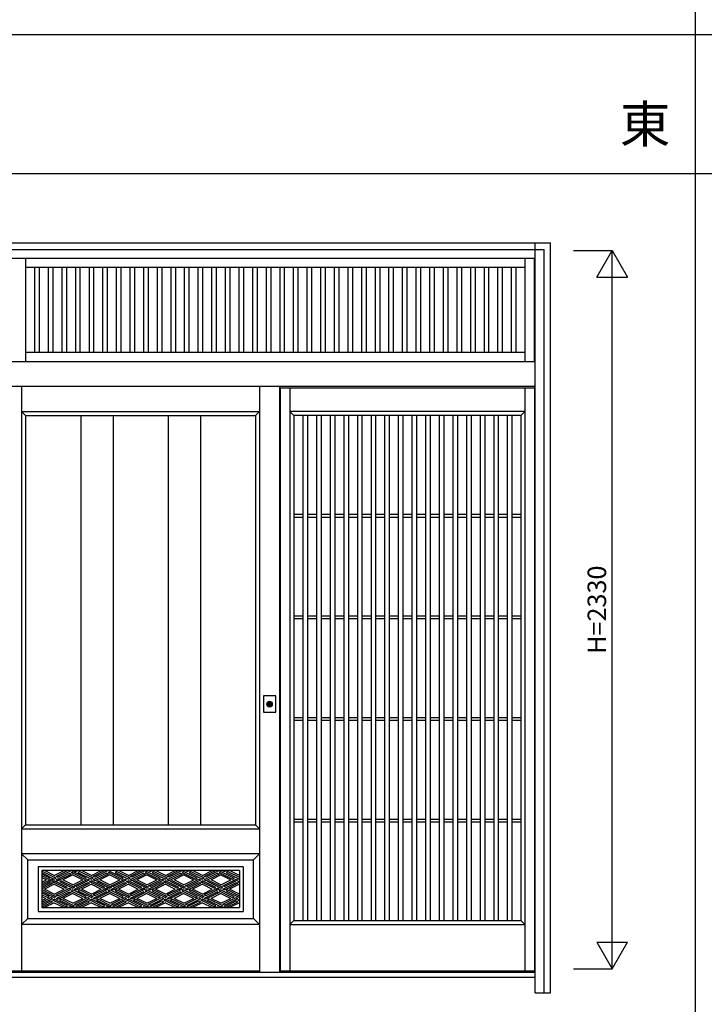
# Model space of a CAD drawing. Extents: x 0 to 27500, y 0 to 20000.
# Drawn here: x 6810 to 9028, y 4205 to 7398 of the extents above; entities that cross this region are included whole.
import ezdxf
from ezdxf.enums import TextEntityAlignment as Align

# ---------------------------------------------------------------- set-up
doc = ezdxf.new("R2010")
doc.units = 0
doc.layers.get('0').update_dxf_attribs({"linetype": 'CONTINUOUS'})
for name, color, linetype in [('YKK_A1', 4, 'CONTINUOUS'), ('YKK_A2', 3, 'CONTINUOUS'), ('YKK_F1', 7, 'CONTINUOUS'), ('YKK_N1', 2, 'CONTINUOUS')]:
    doc.layers.add(name, color=color, linetype=linetype)
doc.styles.get("Standard").update_dxf_attribs({"font": 'txt', "bigfont": 'bigfont'})

msp = doc.modelspace()

# ---------------------------------------------------------------- linework, layer by layer
at = {"layer": 'YKK_A1'}
for p, q in [((6828.1, 6625), (6828.1, 6290)), ((8447.1, 6625), (8447.1, 6290)), ((8477.1, 6625), (8477.1, 6290)), ((8447.1, 6595), (6828.1, 6595)), ((6857.7, 6595), (6857.7, 6320)), ((6872.7, 6595), (6872.7, 6320)), ((6901.9, 6595), (6901.9, 6320)), ((6916.9, 6595), (6916.9, 6320)), ((6946, 6595), (6946, 6320)), ((6961, 6595), (6961, 6320)), ((6990.1, 6595), (6990.1, 6320)), ((7005.1, 6595), (7005.1, 6320)), ((7034.3, 6595), (7034.3, 6320)), ((7049.3, 6595), (7049.3, 6320)), ((7078.4, 6595), (7078.4, 6320)), ((7093.4, 6595), (7093.4, 6320)), ((7122.6, 6595), (7122.6, 6320)), ((7137.6, 6595), (7137.6, 6320)), ((7166.7, 6595), (7166.7, 6320)), ((7181.7, 6595), (7181.7, 6320)), ((7210.8, 6595), (7210.8, 6320)), ((7225.8, 6595), (7225.8, 6320)), ((7255, 6595), (7255, 6320)), ((7270, 6595), (7270, 6320)), ((7299.1, 6595), (7299.1, 6320)), ((7314.1, 6595), (7314.1, 6320)), ((7343.2, 6595), (7343.2, 6320)), ((7358.2, 6595), (7358.2, 6320)), ((7387.4, 6595), (7387.4, 6320)), ((7402.4, 6595), (7402.4, 6320)), ((7431.5, 6595), (7431.5, 6320)), ((7446.5, 6595), (7446.5, 6320)), ((7475.7, 6595), (7475.7, 6320)), ((7490.7, 6595), (7490.7, 6320)), ((7519.8, 6595), (7519.8, 6320)), ((7534.8, 6595), (7534.8, 6320)), ((7563.9, 6595), (7563.9, 6320)), ((7578.9, 6595), (7578.9, 6320)), ((7608.1, 6595), (7608.1, 6320)), ((7623.1, 6595), (7623.1, 6320)), ((7652.2, 6595), (7652.2, 6320)), ((7667.2, 6595), (7667.2, 6320)), ((7696.4, 6595), (7696.4, 6320)), ((7711.4, 6595), (7711.4, 6320)), ((7740.5, 6595), (7740.5, 6320)), ((7755.5, 6595), (7755.5, 6320)), ((7784.6, 6595), (7784.6, 6320)), ((7799.6, 6595), (7799.6, 6320)), ((7828.8, 6595), (7828.8, 6320)), ((7843.8, 6595), (7843.8, 6320)), ((7872.9, 6595), (7872.9, 6320)), ((7887.9, 6595), (7887.9, 6320)), ((7917.1, 6595), (7917.1, 6320)), ((7932.1, 6595), (7932.1, 6320)), ((7961.2, 6595), (7961.2, 6320)), ((7976.2, 6595), (7976.2, 6320)), ((8005.3, 6595), (8005.3, 6320)), ((8020.3, 6595), (8020.3, 6320)), ((8049.5, 6595), (8049.5, 6320)), ((8064.5, 6595), (8064.5, 6320)), ((8093.6, 6595), (8093.6, 6320)), ((8108.6, 6595), (8108.6, 6320)), ((8137.7, 6595), (8137.7, 6320)), ((8152.7, 6595), (8152.7, 6320)), ((8181.9, 6595), (8181.9, 6320)), ((8196.9, 6595), (8196.9, 6320)), ((8226, 6595), (8226, 6320)), ((8241, 6595), (8241, 6320)), ((8270.2, 6595), (8270.2, 6320)), ((8285.2, 6595), (8285.2, 6320)), ((8314.3, 6595), (8314.3, 6320)), ((8329.3, 6595), (8329.3, 6320)), ((8358.4, 6595), (8358.4, 6320)), ((8373.4, 6595), (8373.4, 6320)), ((8402.6, 6595), (8402.6, 6320)), ((8417.6, 6595), (8417.6, 6320)), ((6828.1, 6320), (8447.1, 6320)), ((6816, 6210.2), (6816, 4313.9)), ((7654, 6205), (8478, 6205)), ((7654, 6205), (7654, 4313.9)), ((7685, 6205), (7685, 4313.9)), ((8447, 6205), (8447, 4313.9)), ((8478, 6205), (8478, 4313.9)), ((6816, 6128), (7587, 6128)), ((6829, 6115), (6816, 6128)), ((6829, 6115), (7574, 6115)), ((6829, 6115), (6829, 4787)), ((7007.3, 6115), (7007.3, 4787)), ((7112.3, 6115), (7112.3, 4787)), ((7290.7, 6115), (7290.7, 4787)), ((7395.7, 6115), (7395.7, 4787)), ((7574, 6115), (7587, 6128)), ((7574, 6115), (7574, 4787)), ((8447, 6128), (7685, 6128)), ((7698, 6115), (7685, 6128)), ((7698, 6115), (7698, 4476.9)), ((8434, 6115), (7698, 6115)), ((7727.2, 6115), (7727.2, 4476.9)), ((7742.2, 6115), (7742.2, 4476.9)), ((7771.4, 6115), (7771.4, 4476.9)), ((7786.4, 6115), (7786.4, 4476.9)), ((7815.5, 6115), (7815.5, 4476.9)), ((7830.5, 6115), (7830.5, 4476.9)), ((7859.7, 6115), (7859.7, 4476.9)), ((7874.7, 6115), (7874.7, 4476.9)), ((7903.9, 6115), (7903.9, 4476.9)), ((7918.9, 6115), (7918.9, 4476.9)), ((7948.1, 6115), (7948.1, 4476.9)), ((7963.1, 6115), (7963.1, 4476.9)), ((7992.2, 6115), (7992.2, 4476.9)), ((8007.2, 6115), (8007.2, 4476.9)), ((8036.4, 6115), (8036.4, 4476.9)), ((8051.4, 6115), (8051.4, 4476.9)), ((8080.6, 6115), (8080.6, 4476.9)), ((8095.6, 6115), (8095.6, 4476.9)), ((8124.8, 6115), (8124.8, 4476.9)), ((8139.8, 6115), (8139.8, 4476.9)), ((8168.9, 6115), (8168.9, 4476.9)), ((8183.9, 6115), (8183.9, 4476.9)), ((8213.1, 6115), (8213.1, 4476.9)), ((8228.1, 6115), (8228.1, 4476.9)), ((8257.3, 6115), (8257.3, 4476.9)), ((8272.3, 6115), (8272.3, 4476.9)), ((8301.5, 6115), (8301.5, 4476.9)), ((8316.5, 6115), (8316.5, 4476.9)), ((8345.6, 6115), (8345.6, 4476.9)), ((8360.6, 6115), (8360.6, 4476.9)), ((8389.8, 6115), (8389.8, 4476.9)), ((8404.8, 6115), (8404.8, 4476.9)), ((8434, 6115), (8447, 6128)), ((8434, 6115), (8434, 4476.9)), ((7698, 5794.6), (7727.2, 5794.6)), ((7698, 5785.6), (7727.2, 5785.6)), ((7742.2, 5794.6), (7771.4, 5794.6)), ((7742.2, 5785.6), (7771.4, 5785.6)), ((7786.4, 5794.6), (7815.5, 5794.6)), ((7786.4, 5785.6), (7815.5, 5785.6)), ((7830.5, 5794.6), (7859.7, 5794.6)), ((7830.5, 5785.6), (7859.7, 5785.6)), ((7874.7, 5794.6), (7903.9, 5794.6)), ((7874.7, 5785.6), (7903.9, 5785.6)), ((7918.9, 5794.6), (7948.1, 5794.6)), ((7918.9, 5785.6), (7948.1, 5785.6)), ((7963.1, 5794.6), (7992.2, 5794.6)), ((7963.1, 5785.6), (7992.2, 5785.6)), ((8007.2, 5794.6), (8036.4, 5794.6)), ((8007.2, 5785.6), (8036.4, 5785.6)), ((8051.4, 5794.6), (8080.6, 5794.6)), ((8051.4, 5785.6), (8080.6, 5785.6)), ((8095.6, 5794.6), (8124.8, 5794.6)), ((8095.6, 5785.6), (8124.8, 5785.6)), ((8139.8, 5794.6), (8168.9, 5794.6)), ((8139.8, 5785.6), (8168.9, 5785.6)), ((8183.9, 5794.6), (8213.1, 5794.6)), ((8183.9, 5785.6), (8213.1, 5785.6)), ((8228.1, 5794.6), (8257.3, 5794.6)), ((8228.1, 5785.6), (8257.3, 5785.6)), ((8272.3, 5794.6), (8301.5, 5794.6)), ((8272.3, 5785.6), (8301.5, 5785.6)), ((8316.5, 5794.6), (8345.6, 5794.6)), ((8316.5, 5785.6), (8345.6, 5785.6)), ((8360.6, 5794.6), (8389.8, 5794.6)), ((8360.6, 5785.6), (8389.8, 5785.6)), ((8404.8, 5794.6), (8434, 5794.6)), ((8404.8, 5785.6), (8434, 5785.6)), ((7698, 5465.2), (7727.2, 5465.2)), ((7742.2, 5465.2), (7771.4, 5465.2)), ((7786.4, 5465.2), (7815.5, 5465.2)), ((7830.5, 5465.2), (7859.7, 5465.2)), ((7874.7, 5465.2), (7903.9, 5465.2)), ((7918.9, 5465.2), (7948.1, 5465.2)), ((7963.1, 5465.2), (7992.2, 5465.2)), ((8007.2, 5465.2), (8036.4, 5465.2)), ((8051.4, 5465.2), (8080.6, 5465.2)), ((8095.6, 5465.2), (8124.8, 5465.2)), ((8139.8, 5465.2), (8168.9, 5465.2)), ((8183.9, 5465.2), (8213.1, 5465.2)), ((8228.1, 5465.2), (8257.3, 5465.2)), ((8272.3, 5465.2), (8301.5, 5465.2)), ((8316.5, 5465.2), (8345.6, 5465.2)), ((8360.6, 5465.2), (8389.8, 5465.2)), ((8404.8, 5465.2), (8434, 5465.2)), ((7698, 5456.2), (7727.2, 5456.2)), ((7742.2, 5456.2), (7771.4, 5456.2)), ((7786.4, 5456.2), (7815.5, 5456.2)), ((7830.5, 5456.2), (7859.7, 5456.2)), ((7874.7, 5456.2), (7903.9, 5456.2)), ((7918.9, 5456.2), (7948.1, 5456.2)), ((7963.1, 5456.2), (7992.2, 5456.2)), ((8007.2, 5456.2), (8036.4, 5456.2)), ((8051.4, 5456.2), (8080.6, 5456.2)), ((8095.6, 5456.2), (8124.8, 5456.2)), ((8139.8, 5456.2), (8168.9, 5456.2)), ((8183.9, 5456.2), (8213.1, 5456.2)), ((8228.1, 5456.2), (8257.3, 5456.2)), ((8272.3, 5456.2), (8301.5, 5456.2)), ((8316.5, 5456.2), (8345.6, 5456.2)), ((8360.6, 5456.2), (8389.8, 5456.2)), ((8404.8, 5456.2), (8434, 5456.2)), ((7698, 5135.8), (7727.2, 5135.8)), ((7698, 5126.8), (7727.2, 5126.8)), ((7742.2, 5135.8), (7771.4, 5135.8)), ((7742.2, 5126.8), (7771.4, 5126.8)), ((7786.4, 5135.8), (7815.5, 5135.8)), ((7786.4, 5126.8), (7815.5, 5126.8)), ((7830.5, 5135.8), (7859.7, 5135.8)), ((7830.5, 5126.8), (7859.7, 5126.8)), ((7874.7, 5135.8), (7903.9, 5135.8)), ((7874.7, 5126.8), (7903.9, 5126.8)), ((7918.9, 5135.8), (7948.1, 5135.8)), ((7918.9, 5126.8), (7948.1, 5126.8)), ((7963.1, 5135.8), (7992.2, 5135.8)), ((7963.1, 5126.8), (7992.2, 5126.8)), ((8007.2, 5135.8), (8036.4, 5135.8)), ((8007.2, 5126.8), (8036.4, 5126.8)), ((8051.4, 5135.8), (8080.6, 5135.8)), ((8051.4, 5126.8), (8080.6, 5126.8)), ((8095.6, 5135.8), (8124.8, 5135.8)), ((8095.6, 5126.8), (8124.8, 5126.8)), ((8139.8, 5135.8), (8168.9, 5135.8)), ((8139.8, 5126.8), (8168.9, 5126.8)), ((8183.9, 5135.8), (8213.1, 5135.8)), ((8183.9, 5126.8), (8213.1, 5126.8)), ((8228.1, 5135.8), (8257.3, 5135.8)), ((8228.1, 5126.8), (8257.3, 5126.8)), ((8272.3, 5135.8), (8301.5, 5135.8)), ((8272.3, 5126.8), (8301.5, 5126.8)), ((8316.5, 5135.8), (8345.6, 5135.8)), ((8316.5, 5126.8), (8345.6, 5126.8)), ((8360.6, 5135.8), (8389.8, 5135.8)), ((8360.6, 5126.8), (8389.8, 5126.8)), ((8404.8, 5135.8), (8434, 5135.8)), ((8404.8, 5126.8), (8434, 5126.8)), ((7698, 4806.4), (7727.2, 4806.4)), ((7698, 4797.4), (7727.2, 4797.4)), ((7742.2, 4806.4), (7771.4, 4806.4)), ((7742.2, 4797.4), (7771.4, 4797.4)), ((7786.4, 4806.4), (7815.5, 4806.4)), ((7786.4, 4797.4), (7815.5, 4797.4)), ((7830.5, 4806.4), (7859.7, 4806.4)), ((7830.5, 4797.4), (7859.7, 4797.4)), ((7874.7, 4806.4), (7903.9, 4806.4)), ((7874.7, 4797.4), (7903.9, 4797.4)), ((7918.9, 4806.4), (7948.1, 4806.4)), ((7918.9, 4797.4), (7948.1, 4797.4)), ((7963.1, 4806.4), (7992.2, 4806.4)), ((7963.1, 4797.4), (7992.2, 4797.4)), ((8007.2, 4806.4), (8036.4, 4806.4)), ((8007.2, 4797.4), (8036.4, 4797.4)), ((8051.4, 4806.4), (8080.6, 4806.4)), ((8051.4, 4797.4), (8080.6, 4797.4)), ((8095.6, 4806.4), (8124.8, 4806.4)), ((8095.6, 4797.4), (8124.8, 4797.4)), ((8139.8, 4806.4), (8168.9, 4806.4)), ((8139.8, 4797.4), (8168.9, 4797.4)), ((8183.9, 4806.4), (8213.1, 4806.4)), ((8183.9, 4797.4), (8213.1, 4797.4)), ((8228.1, 4806.4), (8257.3, 4806.4)), ((8228.1, 4797.4), (8257.3, 4797.4)), ((8272.3, 4806.4), (8301.5, 4806.4)), ((8272.3, 4797.4), (8301.5, 4797.4)), ((8316.5, 4806.4), (8345.6, 4806.4)), ((8316.5, 4797.4), (8345.6, 4797.4)), ((8360.6, 4806.4), (8389.8, 4806.4)), ((8360.6, 4797.4), (8389.8, 4797.4)), ((8404.8, 4806.4), (8434, 4806.4)), ((8404.8, 4797.4), (8434, 4797.4)), ((6829, 4787), (6816, 4774)), ((6816, 4774), (7587, 4774)), ((6829, 4787), (7574, 4787)), ((7574, 4787), (7587, 4774)), ((6816, 4694), (6836, 4674)), ((7698, 4476.9), (7685, 4463.9)), ((7698, 4476.9), (8434, 4476.9)), ((8434, 4476.9), (8447, 4463.9)), ((7685, 4463.9), (8447, 4463.9)), ((6751, 4313.9), (7587, 4313.9)), ((7654, 4313.9), (8478, 4313.9)), ((8478, 4292.9), (7654, 4292.9))]:
    msp.add_line(p, q, dxfattribs=at)
at = {"layer": 'YKK_A1', "linetype": 'Continuous'}
for p, q in [((7587, 4694), (6816, 4694)), ((7587, 4694), (7567, 4674)), ((6836, 4484), (6836, 4674)), ((6836, 4674), (7567, 4674)), ((7567, 4484), (7567, 4674)), ((6869.1, 4651), (6869.1, 4507)), ((7533.9, 4651), (6869.1, 4651)), ((6881.1, 4639), (6881.1, 4519)), ((7521.9, 4639), (6881.1, 4639)), ((6881.1, 4639), (6881.1, 4519)), ((6884.2, 4636.2), (6881.1, 4634.6)), ((6881.1, 4632.2), (6921.9, 4611.8)), ((6884.2, 4636.2), (6921.9, 4617.4)), ((6921.9, 4623), (6889.8, 4639)), ((6921.9, 4623), (6953.9, 4639)), ((6927.5, 4620.2), (6965.1, 4639)), ((6927.5, 4609), (6970.7, 4630.6)), ((6933.1, 4617.4), (6976.3, 4639)), ((6970.7, 4630.6), (6976.3, 4627.8)), ((6976.3, 4633.4), (6981.9, 4636.2)), ((6976.3, 4633.4), (6981.9, 4630.6)), ((7025.1, 4614.6), (6981.9, 4636.2)), ((7019.5, 4611.8), (6981.9, 4630.6)), ((6987.5, 4639), (6993.1, 4636.2)), ((6998.6, 4639), (6993.1, 4636.2)), ((7004.2, 4636.2), (6998.6, 4633.4)), ((6998.6, 4633.4), (7041.9, 4611.8)), ((7004.2, 4636.2), (7041.9, 4617.4)), ((7041.9, 4623), (7009.8, 4639)), ((7041.9, 4623), (7073.9, 4639)), ((7085.1, 4639), (7047.5, 4620.2)), ((7090.7, 4630.6), (7047.5, 4609)), ((7096.3, 4639), (7053.1, 4617.4)), ((7090.7, 4630.6), (7096.3, 4627.8)), ((7096.3, 4633.4), (7101.9, 4636.2)), ((7096.3, 4633.4), (7101.9, 4630.6)), ((7145.1, 4614.6), (7101.9, 4636.2)), ((7139.5, 4611.8), (7101.9, 4630.6)), ((7124.2, 4636.2), (7118.6, 4633.4)), ((7118.6, 4633.4), (7161.9, 4611.8)), ((7124.2, 4636.2), (7161.9, 4617.4)), ((7161.9, 4623), (7129.8, 4639)), ((7161.9, 4623), (7193.9, 4639)), ((7205.1, 4639), (7167.5, 4620.2)), ((7210.7, 4630.6), (7167.5, 4609)), ((7216.3, 4639), (7173.1, 4617.4)), ((7210.7, 4630.6), (7216.3, 4627.8)), ((7221.9, 4636.2), (7216.3, 4633.4)), ((7216.3, 4633.4), (7259.5, 4611.8)), ((7221.9, 4636.2), (7265.1, 4614.6)), ((7227.5, 4639), (7233.1, 4636.2)), ((7238.6, 4639), (7233.1, 4636.2)), ((7244.2, 4636.2), (7238.6, 4633.4)), ((7238.6, 4633.4), (7281.9, 4611.8)), ((7244.2, 4636.2), (7281.9, 4617.4)), ((7281.9, 4623), (7249.8, 4639)), ((7281.9, 4623), (7313.9, 4639)), ((7325.1, 4639), (7287.5, 4620.2)), ((7330.7, 4630.6), (7287.5, 4609)), ((7336.3, 4639), (7293.1, 4617.4)), ((7330.7, 4630.6), (7336.3, 4627.8)), ((7341.9, 4636.2), (7336.3, 4633.4)), ((7336.3, 4633.4), (7379.5, 4611.8)), ((7341.9, 4636.2), (7385.1, 4614.6)), ((7347.5, 4639), (7353.1, 4636.2)), ((7358.6, 4639), (7353.1, 4636.2)), ((7364.2, 4636.2), (7358.6, 4633.4)), ((7358.6, 4633.4), (7401.9, 4611.8)), ((7364.2, 4636.2), (7401.9, 4617.4)), ((7401.9, 4623), (7369.8, 4639)), ((7401.9, 4623), (7433.9, 4639)), ((7445.1, 4639), (7407.5, 4620.2)), ((7450.7, 4630.6), (7407.5, 4609)), ((7456.3, 4639), (7413.1, 4617.4)), ((7450.7, 4630.6), (7456.3, 4627.8)), ((7461.9, 4636.2), (7456.3, 4633.4)), ((7456.3, 4633.4), (7499.5, 4611.8)), ((7461.9, 4636.2), (7505.1, 4614.6)), ((7467.5, 4639), (7473.1, 4636.2)), ((7478.6, 4639), (7473.1, 4636.2)), ((7484.2, 4636.2), (7478.6, 4633.4)), ((7478.6, 4633.4), (7521.9, 4611.8)), ((7484.2, 4636.2), (7521.9, 4617.4)), ((7521.9, 4623), (7489.8, 4639)), ((7521.9, 4639), (7521.9, 4519)), ((7533.9, 4651), (7533.9, 4507)), ((6907.4, 4614.6), (6881.1, 4627.7)), ((6901.8, 4611.8), (6881.1, 4622.1)), ((6881.1, 4616.5), (6896.2, 4609)), ((6881.1, 4595.9), (6913, 4611.8)), ((6881.1, 4601.5), (6896.2, 4609)), ((6881.1, 4590.3), (6918.6, 4609)), ((6881.1, 4585.8), (6910.7, 4600.6)), ((6901.8, 4611.8), (6907.4, 4614.6)), ((6910.7, 4600.6), (6916.3, 4597.8)), ((6913, 4611.8), (6918.6, 4609)), ((6916.3, 4603.4), (6921.9, 4606.2)), ((6916.3, 4603.4), (6921.9, 4600.6)), ((6927.5, 4614.6), (6921.9, 4617.4)), ((6927.5, 4614.6), (6921.9, 4611.8)), ((6965.1, 4584.6), (6921.9, 4606.2)), ((6959.5, 4581.8), (6921.9, 4600.6)), ((6933.1, 4617.4), (6927.5, 4620.2)), ((6927.5, 4609), (6933.1, 4606.2)), ((6938.6, 4609), (6933.1, 4606.2)), ((6938.6, 4609), (6976.3, 4627.8)), ((6944.2, 4606.2), (6938.6, 4603.4)), ((6938.6, 4603.4), (6981.9, 4581.8)), ((6944.2, 4606.2), (6981.9, 4587.4)), ((6981.9, 4625), (6949.8, 4609)), ((6981.9, 4593), (6949.8, 4609)), ((6981.9, 4625), (7013.9, 4609)), ((6981.9, 4593), (7013.9, 4609)), ((6987.5, 4590.2), (7030.7, 4611.8)), ((6987.5, 4579), (7030.7, 4600.6)), ((6993.1, 4587.4), (7036.3, 4609)), ((7019.5, 4611.8), (7025.1, 4614.6)), ((7030.7, 4611.8), (7036.3, 4609)), ((7030.7, 4600.6), (7036.3, 4597.8)), ((7036.3, 4603.4), (7041.9, 4606.2)), ((7036.3, 4603.4), (7041.9, 4600.6)), ((7047.5, 4614.6), (7041.9, 4617.4)), ((7047.5, 4614.6), (7041.9, 4611.8)), ((7085.1, 4584.6), (7041.9, 4606.2)), ((7079.5, 4581.8), (7041.9, 4600.6)), ((7053.1, 4617.4), (7047.5, 4620.2)), ((7053.1, 4606.2), (7047.5, 4609)), ((7096.3, 4627.8), (7053.1, 4606.2)), ((7064.2, 4606.2), (7058.6, 4603.4)), ((7058.6, 4603.4), (7101.9, 4581.8)), ((7064.2, 4606.2), (7101.9, 4587.4)), ((7101.9, 4625), (7069.8, 4609)), ((7101.9, 4593), (7069.8, 4609)), ((7101.9, 4625), (7133.9, 4609)), ((7101.9, 4593), (7133.9, 4609)), ((7107.5, 4590.2), (7150.7, 4611.8)), ((7107.5, 4579), (7150.7, 4600.6)), ((7113.1, 4587.4), (7156.3, 4609)), ((7139.5, 4611.8), (7145.1, 4614.6)), ((7150.7, 4611.8), (7156.3, 4609)), ((7150.7, 4600.6), (7156.3, 4597.8)), ((7156.3, 4603.4), (7161.9, 4606.2)), ((7156.3, 4603.4), (7161.9, 4600.6)), ((7167.5, 4614.6), (7161.9, 4617.4)), ((7167.5, 4614.6), (7161.9, 4611.8)), ((7205.1, 4584.6), (7161.9, 4606.2)), ((7199.5, 4581.8), (7161.9, 4600.6)), ((7173.1, 4617.4), (7167.5, 4620.2)), ((7173.1, 4606.2), (7167.5, 4609)), ((7216.3, 4627.8), (7173.1, 4606.2)), ((7184.2, 4606.2), (7178.6, 4603.4)), ((7221.9, 4581.8), (7178.6, 4603.4)), ((7227.5, 4584.6), (7184.2, 4606.2)), ((7221.9, 4625), (7189.8, 4609)), ((7221.9, 4593), (7189.8, 4609)), ((7221.9, 4625), (7253.9, 4609)), ((7221.9, 4593), (7253.9, 4609)), ((7227.5, 4590.2), (7270.7, 4611.8)), ((7227.5, 4579), (7270.7, 4600.6)), ((7233.1, 4587.4), (7276.3, 4609)), ((7259.5, 4611.8), (7265.1, 4614.6)), ((7270.7, 4611.8), (7276.3, 4609)), ((7270.7, 4600.6), (7276.3, 4597.8)), ((7276.3, 4603.4), (7281.9, 4606.2)), ((7276.3, 4603.4), (7281.9, 4600.6)), ((7287.5, 4614.6), (7281.9, 4617.4)), ((7287.5, 4614.6), (7281.9, 4611.8)), ((7325.1, 4584.6), (7281.9, 4606.2)), ((7319.5, 4581.8), (7281.9, 4600.6)), ((7293.1, 4617.4), (7287.5, 4620.2)), ((7293.1, 4606.2), (7287.5, 4609)), ((7336.3, 4627.8), (7293.1, 4606.2)), ((7304.2, 4606.2), (7298.6, 4603.4)), ((7341.9, 4581.8), (7298.6, 4603.4)), ((7347.5, 4584.6), (7304.2, 4606.2)), ((7341.9, 4625), (7309.8, 4609)), ((7341.9, 4593), (7309.8, 4609)), ((7341.9, 4625), (7373.9, 4609)), ((7341.9, 4593), (7373.9, 4609)), ((7347.5, 4590.2), (7390.7, 4611.8)), ((7347.5, 4579), (7390.7, 4600.6)), ((7353.1, 4587.4), (7396.3, 4609)), ((7379.5, 4611.8), (7385.1, 4614.6)), ((7390.7, 4611.8), (7396.3, 4609)), ((7390.7, 4600.6), (7396.3, 4597.8)), ((7396.3, 4603.4), (7401.9, 4606.2)), ((7396.3, 4603.4), (7401.9, 4600.6)), ((7407.5, 4614.6), (7401.9, 4617.4)), ((7407.5, 4614.6), (7401.9, 4611.8)), ((7445.1, 4584.6), (7401.9, 4606.2)), ((7439.5, 4581.8), (7401.9, 4600.6)), ((7413.1, 4617.4), (7407.5, 4620.2)), ((7413.1, 4606.2), (7407.5, 4609)), ((7456.3, 4627.8), (7413.1, 4606.2)), ((7424.2, 4606.2), (7418.6, 4603.4)), ((7461.9, 4581.8), (7418.6, 4603.4)), ((7467.5, 4584.6), (7424.2, 4606.2)), ((7461.9, 4625), (7429.8, 4609)), ((7461.9, 4593), (7429.8, 4609)), ((7461.9, 4625), (7493.9, 4609)), ((7461.9, 4593), (7493.9, 4609)), ((7467.5, 4590.2), (7510.7, 4611.8)), ((7467.5, 4579), (7510.7, 4600.6)), ((7473.1, 4587.4), (7516.3, 4609)), ((7499.5, 4611.8), (7505.1, 4614.6)), ((7510.7, 4611.8), (7516.3, 4609)), ((7510.7, 4600.6), (7516.3, 4597.8)), ((7516.3, 4603.4), (7521.9, 4606.2)), ((7516.3, 4603.4), (7521.9, 4600.6)), ((6881.1, 4580.2), (6916.3, 4597.8)), ((6884.2, 4576.2), (6881.1, 4574.6)), ((6881.1, 4572.2), (6921.9, 4551.8)), ((6905.1, 4554.6), (6881.1, 4566.6)), ((6884.2, 4576.2), (6921.9, 4557.4)), ((6921.9, 4595), (6889.8, 4579)), ((6921.9, 4563), (6889.8, 4579)), ((6921.9, 4595), (6953.9, 4579)), ((6921.9, 4563), (6953.9, 4579)), ((6927.5, 4560.2), (6970.7, 4581.8)), ((6927.5, 4549), (6970.7, 4570.6)), ((6933.1, 4557.4), (6976.3, 4579)), ((6938.6, 4549), (6976.3, 4567.8)), ((6959.5, 4581.8), (6965.1, 4584.6)), ((6970.7, 4581.8), (6976.3, 4579)), ((6970.7, 4570.6), (6976.3, 4567.8)), ((6976.3, 4573.4), (6981.9, 4576.2)), ((6976.3, 4573.4), (6981.9, 4570.6)), ((6987.5, 4584.6), (6981.9, 4587.4)), ((6987.5, 4584.6), (6981.9, 4581.8)), ((7025.1, 4554.6), (6981.9, 4576.2)), ((7019.5, 4551.8), (6981.9, 4570.6)), ((6993.1, 4587.4), (6987.5, 4590.2)), ((6987.5, 4579), (6993.1, 4576.2)), ((6998.6, 4579), (6993.1, 4576.2)), ((6998.6, 4579), (7036.3, 4597.8)), ((7004.2, 4576.2), (6998.6, 4573.4)), ((6998.6, 4573.4), (7041.9, 4551.8)), ((7004.2, 4576.2), (7041.9, 4557.4)), ((7041.9, 4595), (7009.8, 4579)), ((7041.9, 4563), (7009.8, 4579)), ((7041.9, 4595), (7073.9, 4579)), ((7041.9, 4563), (7073.9, 4579)), ((7085.1, 4579), (7047.5, 4560.2)), ((7090.7, 4570.6), (7047.5, 4549)), ((7096.3, 4579), (7053.1, 4557.4)), ((7096.3, 4567.8), (7053.1, 4546.2)), ((7079.5, 4581.8), (7085.1, 4584.6)), ((7085.1, 4579), (7090.7, 4581.8)), ((7096.3, 4579), (7090.7, 4581.8)), ((7090.7, 4570.6), (7096.3, 4567.8)), ((7096.3, 4573.4), (7101.9, 4576.2)), ((7096.3, 4573.4), (7101.9, 4570.6)), ((7107.5, 4584.6), (7101.9, 4587.4)), ((7107.5, 4584.6), (7101.9, 4581.8)), ((7145.1, 4554.6), (7101.9, 4576.2)), ((7139.5, 4551.8), (7101.9, 4570.6)), ((7113.1, 4587.4), (7107.5, 4590.2)), ((7107.5, 4579), (7113.1, 4576.2)), ((7118.6, 4579), (7113.1, 4576.2)), ((7118.6, 4579), (7156.3, 4597.8)), ((7124.2, 4576.2), (7118.6, 4573.4)), ((7118.6, 4573.4), (7161.9, 4551.8)), ((7124.2, 4576.2), (7161.9, 4557.4)), ((7161.9, 4595), (7129.8, 4579)), ((7161.9, 4563), (7129.8, 4579)), ((7161.9, 4595), (7193.9, 4579)), ((7161.9, 4563), (7193.9, 4579)), ((7205.1, 4579), (7167.5, 4560.2)), ((7210.7, 4570.6), (7167.5, 4549)), ((7216.3, 4579), (7173.1, 4557.4)), ((7216.3, 4567.8), (7173.1, 4546.2)), ((7199.5, 4581.8), (7205.1, 4584.6)), ((7205.1, 4579), (7210.7, 4581.8)), ((7216.3, 4579), (7210.7, 4581.8)), ((7210.7, 4570.6), (7216.3, 4567.8)), ((7221.9, 4576.2), (7216.3, 4573.4)), ((7216.3, 4573.4), (7259.5, 4551.8)), ((7221.9, 4581.8), (7227.5, 4584.6)), ((7221.9, 4576.2), (7265.1, 4554.6)), ((7233.1, 4587.4), (7227.5, 4590.2)), ((7227.5, 4579), (7233.1, 4576.2)), ((7238.6, 4579), (7233.1, 4576.2)), ((7238.6, 4579), (7276.3, 4597.8)), ((7244.2, 4576.2), (7238.6, 4573.4)), ((7238.6, 4573.4), (7281.9, 4551.8)), ((7244.2, 4576.2), (7281.9, 4557.4)), ((7281.9, 4595), (7249.8, 4579)), ((7281.9, 4563), (7249.8, 4579)), ((7281.9, 4595), (7313.9, 4579)), ((7281.9, 4563), (7313.9, 4579)), ((7325.1, 4579), (7287.5, 4560.2)), ((7330.7, 4570.6), (7287.5, 4549)), ((7336.3, 4579), (7293.1, 4557.4)), ((7336.3, 4567.8), (7293.1, 4546.2)), ((7319.5, 4581.8), (7325.1, 4584.6)), ((7325.1, 4579), (7330.7, 4581.8)), ((7336.3, 4579), (7330.7, 4581.8)), ((7330.7, 4570.6), (7336.3, 4567.8)), ((7341.9, 4576.2), (7336.3, 4573.4)), ((7336.3, 4573.4), (7379.5, 4551.8)), ((7341.9, 4581.8), (7347.5, 4584.6)), ((7341.9, 4576.2), (7385.1, 4554.6)), ((7353.1, 4587.4), (7347.5, 4590.2)), ((7347.5, 4579), (7353.1, 4576.2)), ((7358.6, 4579), (7353.1, 4576.2)), ((7358.6, 4579), (7396.3, 4597.8)), ((7364.2, 4576.2), (7358.6, 4573.4)), ((7358.6, 4573.4), (7401.9, 4551.8)), ((7364.2, 4576.2), (7401.9, 4557.4)), ((7401.9, 4595), (7369.8, 4579)), ((7401.9, 4563), (7369.8, 4579)), ((7401.9, 4595), (7433.9, 4579)), ((7401.9, 4563), (7433.9, 4579)), ((7445.1, 4579), (7407.5, 4560.2)), ((7450.7, 4570.6), (7407.5, 4549)), ((7456.3, 4579), (7413.1, 4557.4)), ((7456.3, 4567.8), (7413.1, 4546.2)), ((7439.5, 4581.8), (7445.1, 4584.6)), ((7445.1, 4579), (7450.7, 4581.8)), ((7456.3, 4579), (7450.7, 4581.8)), ((7450.7, 4570.6), (7456.3, 4567.8)), ((7461.9, 4576.2), (7456.3, 4573.4)), ((7456.3, 4573.4), (7499.5, 4551.8)), ((7461.9, 4581.8), (7467.5, 4584.6)), ((7461.9, 4576.2), (7505.1, 4554.6)), ((7473.1, 4587.4), (7467.5, 4590.2)), ((7467.5, 4579), (7473.1, 4576.2)), ((7478.6, 4579), (7473.1, 4576.2)), ((7478.6, 4579), (7516.3, 4597.8)), ((7484.2, 4576.2), (7478.6, 4573.4)), ((7478.6, 4573.4), (7521.9, 4551.8)), ((7484.2, 4576.2), (7521.9, 4557.4)), ((7521.9, 4595), (7489.8, 4579)), ((7521.9, 4563), (7489.8, 4579)), ((6899.5, 4551.8), (6881.1, 4561)), ((6881.1, 4555.4), (6893.9, 4549)), ((6881.1, 4537), (6910.7, 4551.8)), ((6881.1, 4542.6), (6893.9, 4549)), ((6881.1, 4531.4), (6916.3, 4549)), ((6881.1, 4525.8), (6910.7, 4540.6)), ((6881.1, 4520.2), (6916.3, 4537.8)), ((6921.9, 4535), (6889.8, 4519)), ((6899.5, 4551.8), (6905.1, 4554.6)), ((6910.7, 4551.8), (6916.3, 4549)), ((6910.7, 4540.6), (6916.3, 4537.8)), ((6916.3, 4543.4), (6921.9, 4546.2)), ((6916.3, 4543.4), (6921.9, 4540.6)), ((6927.5, 4554.6), (6921.9, 4557.4)), ((6927.5, 4554.6), (6921.9, 4551.8)), ((6965.1, 4524.6), (6921.9, 4546.2)), ((6959.5, 4521.8), (6921.9, 4540.6)), ((6921.9, 4535), (6953.9, 4519)), ((6933.1, 4557.4), (6927.5, 4560.2)), ((6927.5, 4549), (6933.1, 4546.2)), ((6938.6, 4549), (6933.1, 4546.2)), ((6944.2, 4546.2), (6938.6, 4543.4)), ((6938.6, 4543.4), (6981.9, 4521.8)), ((6944.2, 4546.2), (6981.9, 4527.4)), ((6981.9, 4565), (6949.8, 4549)), ((6981.9, 4533), (6949.8, 4549)), ((6981.9, 4565), (7013.9, 4549)), ((6981.9, 4533), (7013.9, 4549)), ((6987.5, 4530.2), (7030.7, 4551.8)), ((6987.5, 4519), (7030.7, 4540.6)), ((6993.1, 4527.4), (7036.3, 4549)), ((6998.6, 4519), (7036.3, 4537.8)), ((7041.9, 4535), (7009.8, 4519)), ((7019.5, 4551.8), (7025.1, 4554.6)), ((7030.7, 4551.8), (7036.3, 4549)), ((7030.7, 4540.6), (7036.3, 4537.8)), ((7036.3, 4543.4), (7041.9, 4546.2)), ((7036.3, 4543.4), (7041.9, 4540.6)), ((7047.5, 4554.6), (7041.9, 4557.4)), ((7047.5, 4554.6), (7041.9, 4551.8)), ((7085.1, 4524.6), (7041.9, 4546.2)), ((7079.5, 4521.8), (7041.9, 4540.6)), ((7041.9, 4535), (7073.9, 4519)), ((7053.1, 4557.4), (7047.5, 4560.2)), ((7053.1, 4546.2), (7047.5, 4549)), ((7064.2, 4546.2), (7058.6, 4543.4)), ((7058.6, 4543.4), (7101.9, 4521.8)), ((7064.2, 4546.2), (7101.9, 4527.4)), ((7101.9, 4565), (7069.8, 4549)), ((7101.9, 4533), (7069.8, 4549)), ((7101.9, 4565), (7133.9, 4549)), ((7101.9, 4533), (7133.9, 4549)), ((7107.5, 4530.2), (7150.7, 4551.8)), ((7107.5, 4519), (7150.7, 4540.6)), ((7113.1, 4527.4), (7156.3, 4549)), ((7118.6, 4519), (7156.3, 4537.8)), ((7161.9, 4535), (7129.8, 4519)), ((7139.5, 4551.8), (7145.1, 4554.6)), ((7150.7, 4551.8), (7156.3, 4549)), ((7150.7, 4540.6), (7156.3, 4537.8)), ((7156.3, 4543.4), (7161.9, 4546.2)), ((7156.3, 4543.4), (7161.9, 4540.6)), ((7167.5, 4554.6), (7161.9, 4557.4)), ((7167.5, 4554.6), (7161.9, 4551.8)), ((7205.1, 4524.6), (7161.9, 4546.2)), ((7199.5, 4521.8), (7161.9, 4540.6)), ((7161.9, 4535), (7193.9, 4519)), ((7173.1, 4557.4), (7167.5, 4560.2)), ((7173.1, 4546.2), (7167.5, 4549)), ((7184.2, 4546.2), (7178.6, 4543.4)), ((7221.9, 4521.8), (7178.6, 4543.4)), ((7227.5, 4524.6), (7184.2, 4546.2)), ((7221.9, 4565), (7189.8, 4549)), ((7221.9, 4533), (7189.8, 4549)), ((7221.9, 4565), (7253.9, 4549)), ((7221.9, 4533), (7253.9, 4549)), ((7227.5, 4530.2), (7270.7, 4551.8)), ((7227.5, 4519), (7270.7, 4540.6)), ((7233.1, 4527.4), (7276.3, 4549)), ((7238.6, 4519), (7276.3, 4537.8)), ((7281.9, 4535), (7249.8, 4519)), ((7259.5, 4551.8), (7265.1, 4554.6)), ((7270.7, 4551.8), (7276.3, 4549)), ((7270.7, 4540.6), (7276.3, 4537.8)), ((7276.3, 4543.4), (7281.9, 4546.2)), ((7276.3, 4543.4), (7281.9, 4540.6)), ((7287.5, 4554.6), (7281.9, 4557.4)), ((7287.5, 4554.6), (7281.9, 4551.8)), ((7325.1, 4524.6), (7281.9, 4546.2)), ((7319.5, 4521.8), (7281.9, 4540.6)), ((7281.9, 4535), (7313.9, 4519)), ((7293.1, 4557.4), (7287.5, 4560.2)), ((7293.1, 4546.2), (7287.5, 4549)), ((7304.2, 4546.2), (7298.6, 4543.4)), ((7341.9, 4521.8), (7298.6, 4543.4)), ((7347.5, 4524.6), (7304.2, 4546.2)), ((7341.9, 4565), (7309.8, 4549)), ((7341.9, 4533), (7309.8, 4549)), ((7341.9, 4565), (7373.9, 4549)), ((7341.9, 4533), (7373.9, 4549)), ((7347.5, 4530.2), (7390.7, 4551.8)), ((7347.5, 4519), (7390.7, 4540.6)), ((7353.1, 4527.4), (7396.3, 4549)), ((7358.6, 4519), (7396.3, 4537.8)), ((7401.9, 4535), (7369.8, 4519)), ((7379.5, 4551.8), (7385.1, 4554.6)), ((7390.7, 4551.8), (7396.3, 4549)), ((7390.7, 4540.6), (7396.3, 4537.8)), ((7396.3, 4543.4), (7401.9, 4546.2)), ((7396.3, 4543.4), (7401.9, 4540.6)), ((7407.5, 4554.6), (7401.9, 4557.4)), ((7407.5, 4554.6), (7401.9, 4551.8)), ((7445.1, 4524.6), (7401.9, 4546.2)), ((7439.5, 4521.8), (7401.9, 4540.6)), ((7401.9, 4535), (7433.9, 4519)), ((7413.1, 4557.4), (7407.5, 4560.2)), ((7413.1, 4546.2), (7407.5, 4549)), ((7424.2, 4546.2), (7418.6, 4543.4)), ((7461.9, 4521.8), (7418.6, 4543.4)), ((7467.5, 4524.6), (7424.2, 4546.2)), ((7461.9, 4565), (7429.8, 4549)), ((7461.9, 4533), (7429.8, 4549)), ((7461.9, 4565), (7493.9, 4549)), ((7461.9, 4533), (7493.9, 4549)), ((7467.5, 4530.2), (7510.7, 4551.8)), ((7467.5, 4519), (7510.7, 4540.6)), ((7473.1, 4527.4), (7516.3, 4549)), ((7478.6, 4519), (7516.3, 4537.8)), ((7521.9, 4535), (7489.8, 4519)), ((7499.5, 4551.8), (7505.1, 4554.6)), ((7510.7, 4551.8), (7516.3, 4549)), ((7510.7, 4540.6), (7516.3, 4537.8)), ((7516.3, 4543.4), (7521.9, 4546.2)), ((7516.3, 4543.4), (7521.9, 4540.6)), ((6869.1, 4507), (7533.9, 4507)), ((6881.1, 4519), (7521.9, 4519)), ((6959.5, 4521.8), (6965.1, 4524.6)), ((6965.1, 4519), (6970.7, 4521.8)), ((6976.3, 4519), (6970.7, 4521.8)), ((6987.5, 4524.6), (6981.9, 4527.4)), ((6987.5, 4524.6), (6981.9, 4521.8)), ((6993.1, 4527.4), (6987.5, 4530.2)), ((7079.5, 4521.8), (7085.1, 4524.6)), ((7085.1, 4519), (7090.7, 4521.8)), ((7096.3, 4519), (7090.7, 4521.8)), ((7107.5, 4524.6), (7101.9, 4527.4)), ((7107.5, 4524.6), (7101.9, 4521.8)), ((7113.1, 4527.4), (7107.5, 4530.2)), ((7199.5, 4521.8), (7205.1, 4524.6)), ((7205.1, 4519), (7210.7, 4521.8)), ((7216.3, 4519), (7210.7, 4521.8)), ((7221.9, 4521.8), (7227.5, 4524.6)), ((7233.1, 4527.4), (7227.5, 4530.2)), ((7319.5, 4521.8), (7325.1, 4524.6)), ((7325.1, 4519), (7330.7, 4521.8)), ((7336.3, 4519), (7330.7, 4521.8)), ((7341.9, 4521.8), (7347.5, 4524.6)), ((7353.1, 4527.4), (7347.5, 4530.2)), ((7439.5, 4521.8), (7445.1, 4524.6)), ((7445.1, 4519), (7450.7, 4521.8)), ((7456.3, 4519), (7450.7, 4521.8)), ((7461.9, 4521.8), (7467.5, 4524.6)), ((7473.1, 4527.4), (7467.5, 4530.2)), ((6816, 4464), (6836, 4484)), ((6836, 4484), (7567, 4484)), ((7567, 4484), (7587, 4464)), ((7587, 4464), (6816, 4464))]:
    msp.add_line(p, q, dxfattribs=at)
at = {"layer": 'YKK_A2'}
for p, q in [((4970.3, 6675), (8529.7, 6675)), ((8480, 4243), (8480, 6675)), ((8529.7, 4243), (8529.7, 6675)), ((4990.3, 6653), (8509.7, 6653)), ((8509.7, 4243), (8509.7, 6653)), ((5020, 6625), (8480, 6625)), ((5020, 6290), (8480, 6290)), ((5020, 6210.2), (8480, 6210.2)), ((7587, 6210.2), (7587, 4308.9)), ((7652, 6210.2), (7652, 4308.9)), ((7618.2, 5172), (7618.2, 5184.8)), ((7620.8, 5184.8), (7620.8, 5172)), ((8480, 4308.9), (5020, 4308.9)), ((8480, 4292.9), (5020, 4292.9)), ((8480, 4243), (8529.7, 4243))]:
    msp.add_line(p, q, dxfattribs=at)
at = {"layer": 'YKK_A2', "linetype": 'Continuous'}
for p, q in [((7599.5, 5205.4), (7599.5, 5152.4)), ((7639.5, 5205.4), (7599.5, 5205.4)), ((7639.5, 5152.4), (7639.5, 5205.4)), ((7618.2, 5185.8), (7618.2, 5185.6)), ((7618.2, 5185.6), (7618.2, 5184.8)), ((7618.3, 5185.8), (7618.3, 5184.6)), ((7618.3, 5184.4), (7618.3, 5184.6)), ((7620.7, 5184.4), (7618.3, 5184.4)), ((7620.7, 5184.6), (7620.7, 5185.8)), ((7620.7, 5184.6), (7620.7, 5184.4)), ((7620.8, 5185.6), (7620.8, 5185.8)), ((7620.8, 5184.8), (7620.8, 5185.6)), ((7599.5, 5152.4), (7639.5, 5152.4)), ((7618.2, 5170.6), (7618.2, 5170.4)), ((7620.8, 5170.4), (7620.8, 5170.6))]:
    msp.add_line(p, q, dxfattribs=at)
at = {"layer": 'YKK_A2'}
for points in [[(7618.2, 5170.6, 0), (7618.2, 5170.7, 0), (7618.2, 5170.7, 0), (7618.2, 5170.7, 0), (7618.2, 5170.7, 0), (7618.2, 5170.7, 0), (7618.2, 5170.7, 0), (7618.2, 5170.7, 0), (7618.2, 5170.7, 0), (7618.2, 5170.7, 0), (7618.2, 5170.7, 0), (7618.2, 5170.7, 0), (7618.2, 5170.8, 0), (7618.2, 5170.8, 0), (7618.2, 5170.8, 0), (7618.2, 5170.8, 0), (7618.2, 5170.8, 0), (7618.2, 5170.8, 0), (7618.2, 5170.8, 0), (7618.2, 5170.8, 0), (7618.2, 5170.8, 0), (7618.2, 5170.8, 0), (7618.2, 5170.8, 0), (7618.2, 5170.9, 0), (7618.2, 5170.9, 0), (7618.2, 5170.9, 0), (7618.2, 5170.9, 0), (7618.2, 5170.9, 0), (7618.2, 5170.9, 0), (7618.2, 5170.9, 0), (7618.2, 5170.9, 0), (7618.2, 5170.9, 0), (7618.2, 5170.9, 0), (7618.2, 5170.9, 0), (7618.2, 5170.9, 0), (7618.2, 5171, 0), (7618.2, 5171, 0), (7618.2, 5171, 0), (7618.2, 5171, 0), (7618.2, 5171, 0), (7618.2, 5171, 0), (7618.2, 5171, 0), (7618.2, 5171, 0), (7618.2, 5171, 0), (7618.2, 5171, 0), (7618.2, 5171.1, 0), (7618.2, 5171.1, 0), (7618.2, 5171.1, 0), (7618.2, 5171.1, 0), (7618.2, 5171.1, 0), (7618.2, 5171.1, 0), (7618.2, 5171.1, 0), (7618.2, 5171.1, 0), (7618.2, 5171.1, 0), (7618.2, 5171.1, 0), (7618.2, 5171.1, 0), (7618.2, 5171.1, 0), (7618.2, 5171.2, 0), (7618.2, 5171.2, 0), (7618.2, 5171.2, 0), (7618.2, 5171.2, 0), (7618.2, 5171.2, 0), (7618.2, 5171.2, 0), (7618.2, 5171.2, 0), (7618.2, 5171.2, 0), (7618.2, 5171.2, 0), (7618.2, 5171.2, 0), (7618.2, 5171.2, 0), (7618.2, 5171.2, 0), (7618.2, 5171.3, 0), (7618.2, 5171.3, 0), (7618.2, 5171.3, 0), (7618.2, 5171.3, 0), (7618.2, 5171.3, 0), (7618.2, 5171.3, 0), (7618.2, 5171.3, 0), (7618.2, 5171.3, 0), (7618.2, 5171.3, 0), (7618.2, 5171.3, 0), (7618.2, 5171.4, 0), (7618.2, 5171.4, 0), (7618.2, 5171.4, 0), (7618.2, 5171.4, 0), (7618.2, 5171.4, 0), (7618.2, 5171.4, 0), (7618.2, 5171.4, 0), (7618.2, 5171.4, 0), (7618.2, 5171.4, 0), (7618.2, 5171.4, 0), (7618.2, 5171.4, 0), (7618.2, 5171.4, 0), (7618.2, 5171.5, 0), (7618.2, 5171.5, 0), (7618.2, 5171.5, 0), (7618.2, 5171.5, 0), (7618.2, 5171.5, 0), (7618.2, 5171.5, 0), (7618.2, 5171.5, 0), (7618.2, 5171.5, 0), (7618.2, 5171.5, 0), (7618.2, 5171.5, 0), (7618.2, 5171.6, 0), (7618.2, 5171.6, 0), (7618.2, 5171.6, 0), (7618.2, 5171.6, 0), (7618.2, 5171.6, 0), (7618.2, 5171.6, 0), (7618.2, 5171.6, 0), (7618.2, 5171.6, 0), (7618.2, 5171.6, 0), (7618.2, 5171.6, 0), (7618.2, 5171.6, 0), (7618.2, 5171.6, 0), (7618.2, 5171.7, 0), (7618.2, 5171.7, 0), (7618.2, 5171.7, 0), (7618.2, 5171.7, 0), (7618.2, 5171.7, 0), (7618.2, 5171.7, 0), (7618.2, 5171.7, 0), (7618.2, 5171.7, 0), (7618.2, 5171.7, 0), (7618.2, 5171.7, 0), (7618.2, 5171.8, 0), (7618.2, 5171.8, 0), (7618.2, 5171.8, 0), (7618.2, 5171.8, 0), (7618.2, 5171.8, 0), (7618.2, 5171.8, 0), (7618.2, 5171.8, 0), (7618.2, 5171.8, 0), (7618.2, 5171.8, 0), (7618.2, 5171.8, 0), (7618.2, 5171.8, 0), (7618.2, 5171.8, 0), (7618.2, 5171.9, 0), (7618.2, 5171.9, 0), (7618.2, 5171.9, 0), (7618.2, 5171.9, 0), (7618.2, 5171.9, 0), (7618.2, 5171.9, 0), (7618.2, 5171.9, 0), (7618.2, 5171.9, 0), (7618.2, 5171.9, 0), (7618.2, 5171.9, 0), (7618.2, 5171.9, 0), (7618.2, 5171.9, 0), (7618.2, 5172, 0), (7618.2, 5172, 0), (7618.2, 5172, 0), (7618.2, 5172, 0), (7618.2, 5172, 0), (7618.2, 5172, 0), (7618.2, 5172, 0), (7618.2, 5172, 0), (7618.2, 5172, 0), (7618.2, 5172, 0), (7618.2, 5172.1, 0), (7618.2, 5172.1, 0), (7618.2, 5172.1, 0)], [(7620.8, 5172.1, 0), (7620.8, 5172.1, 0), (7620.8, 5172.1, 0), (7620.8, 5172, 0), (7620.8, 5172, 0), (7620.8, 5172, 0), (7620.8, 5172, 0), (7620.8, 5172, 0), (7620.8, 5172, 0), (7620.8, 5172, 0), (7620.8, 5172, 0), (7620.8, 5172, 0), (7620.8, 5172, 0), (7620.8, 5171.9, 0), (7620.8, 5171.9, 0), (7620.8, 5171.9, 0), (7620.8, 5171.9, 0), (7620.8, 5171.9, 0), (7620.8, 5171.9, 0), (7620.8, 5171.9, 0), (7620.8, 5171.9, 0), (7620.8, 5171.9, 0), (7620.8, 5171.9, 0), (7620.8, 5171.9, 0), (7620.8, 5171.9, 0), (7620.8, 5171.8, 0), (7620.8, 5171.8, 0), (7620.8, 5171.8, 0), (7620.8, 5171.8, 0), (7620.8, 5171.8, 0), (7620.8, 5171.8, 0), (7620.8, 5171.8, 0), (7620.8, 5171.8, 0), (7620.8, 5171.8, 0), (7620.8, 5171.8, 0), (7620.8, 5171.8, 0), (7620.8, 5171.8, 0), (7620.8, 5171.7, 0), (7620.8, 5171.7, 0), (7620.8, 5171.7, 0), (7620.8, 5171.7, 0), (7620.8, 5171.7, 0), (7620.8, 5171.7, 0), (7620.8, 5171.7, 0), (7620.8, 5171.7, 0), (7620.8, 5171.7, 0), (7620.8, 5171.7, 0), (7620.8, 5171.6, 0), (7620.8, 5171.6, 0), (7620.8, 5171.6, 0), (7620.8, 5171.6, 0), (7620.8, 5171.6, 0), (7620.8, 5171.6, 0), (7620.8, 5171.6, 0), (7620.8, 5171.6, 0), (7620.8, 5171.6, 0), (7620.8, 5171.6, 0), (7620.8, 5171.6, 0), (7620.8, 5171.6, 0), (7620.8, 5171.5, 0), (7620.8, 5171.5, 0), (7620.8, 5171.5, 0), (7620.8, 5171.5, 0), (7620.8, 5171.5, 0), (7620.8, 5171.5, 0), (7620.8, 5171.5, 0), (7620.8, 5171.5, 0), (7620.8, 5171.5, 0), (7620.8, 5171.5, 0), (7620.8, 5171.4, 0), (7620.8, 5171.4, 0), (7620.8, 5171.4, 0), (7620.8, 5171.4, 0), (7620.8, 5171.4, 0), (7620.8, 5171.4, 0), (7620.8, 5171.4, 0), (7620.8, 5171.4, 0), (7620.8, 5171.4, 0), (7620.8, 5171.4, 0), (7620.8, 5171.4, 0), (7620.8, 5171.4, 0), (7620.8, 5171.3, 0), (7620.8, 5171.3, 0), (7620.8, 5171.3, 0), (7620.8, 5171.3, 0), (7620.8, 5171.3, 0), (7620.8, 5171.3, 0), (7620.8, 5171.3, 0), (7620.8, 5171.3, 0), (7620.8, 5171.3, 0), (7620.8, 5171.3, 0), (7620.8, 5171.2, 0), (7620.8, 5171.2, 0), (7620.8, 5171.2, 0), (7620.8, 5171.2, 0), (7620.8, 5171.2, 0), (7620.8, 5171.2, 0), (7620.8, 5171.2, 0), (7620.8, 5171.2, 0), (7620.8, 5171.2, 0), (7620.8, 5171.2, 0), (7620.8, 5171.2, 0), (7620.8, 5171.2, 0), (7620.8, 5171.1, 0), (7620.8, 5171.1, 0), (7620.8, 5171.1, 0), (7620.8, 5171.1, 0), (7620.8, 5171.1, 0), (7620.8, 5171.1, 0), (7620.8, 5171.1, 0), (7620.8, 5171.1, 0), (7620.8, 5171.1, 0), (7620.8, 5171.1, 0), (7620.8, 5171.1, 0), (7620.8, 5171.1, 0), (7620.8, 5171, 0), (7620.8, 5171, 0), (7620.8, 5171, 0), (7620.8, 5171, 0), (7620.8, 5171, 0), (7620.8, 5171, 0), (7620.8, 5171, 0), (7620.8, 5171, 0), (7620.8, 5171, 0), (7620.8, 5171, 0), (7620.8, 5170.9, 0), (7620.8, 5170.9, 0), (7620.8, 5170.9, 0), (7620.8, 5170.9, 0), (7620.8, 5170.9, 0), (7620.8, 5170.9, 0), (7620.8, 5170.9, 0), (7620.8, 5170.9, 0), (7620.8, 5170.9, 0), (7620.8, 5170.9, 0), (7620.8, 5170.9, 0), (7620.8, 5170.9, 0), (7620.8, 5170.8, 0), (7620.8, 5170.8, 0), (7620.8, 5170.8, 0), (7620.8, 5170.8, 0), (7620.8, 5170.8, 0), (7620.8, 5170.8, 0), (7620.8, 5170.8, 0), (7620.8, 5170.8, 0), (7620.8, 5170.8, 0), (7620.8, 5170.8, 0), (7620.8, 5170.8, 0), (7620.8, 5170.7, 0), (7620.8, 5170.7, 0), (7620.8, 5170.7, 0), (7620.8, 5170.7, 0), (7620.8, 5170.7, 0), (7620.8, 5170.7, 0), (7620.8, 5170.7, 0), (7620.8, 5170.7, 0), (7620.8, 5170.7, 0), (7620.8, 5170.7, 0), (7620.8, 5170.7, 0), (7620.8, 5170.6, 0)]]:
    msp.add_polyline3d(points, dxfattribs=at)
at = {"layer": 'YKK_A2', "linetype": 'Continuous'}
msp.add_circle((7619.5, 5178.9), 8.85, dxfattribs=at)
for radius, start, end in [(8.6, 278.6943, 261.3057), (7, 99.8709, 259.2972), (6, 102.5133, 258.2193), (7, 80.1291, 99.8709), (6, 258.1359, 282.046), (7, 280.7028, 80.1291), (6, 281.7807, 77.4867), (7.1, 259.6901, 280.2416)]:
    msp.add_arc((7619.5, 5178.9), radius, start, end, dxfattribs=at)
at = {"layer": 'YKK_F1', "color": 7}
for p, q in [((9000, 0), (9000, 19500)), ((0, 7350), (18000, 7350)), ((0, 6900), (18000, 6900))]:
    msp.add_line(p, q, dxfattribs=at)
at = {"layer": 'YKK_N1', "linetype": 'Continuous'}
for p, q in [((8604.7, 6650), (8729.7, 6650)), ((8679.7, 6563.4), (8729.7, 6650)), ((8729.7, 4320), (8729.7, 6650)), ((8729.7, 6650), (8779.7, 6563.4)), ((8679.7, 6563.4), (8779.7, 6563.4)), ((8679.7, 4406.6), (8779.7, 4406.6)), ((8679.7, 4406.6), (8729.7, 4320)), ((8729.7, 4320), (8779.7, 4406.6)), ((8604.7, 4320), (8729.7, 4320))]:
    msp.add_line(p, q, dxfattribs=at)

# ---------------------------------------------------------------- texts
at = {"color": 3}
msp.add_text('東', height=120, dxfattribs=at).set_placement((8754.5, 7000))
at = {"layer": 'YKK_N1'}
msp.add_text('H=2330', height=60, rotation=90, dxfattribs=at).set_placement((8687.7, 5485), align=Align.MIDDLE)

doc.saveas('drawing.dxf')
